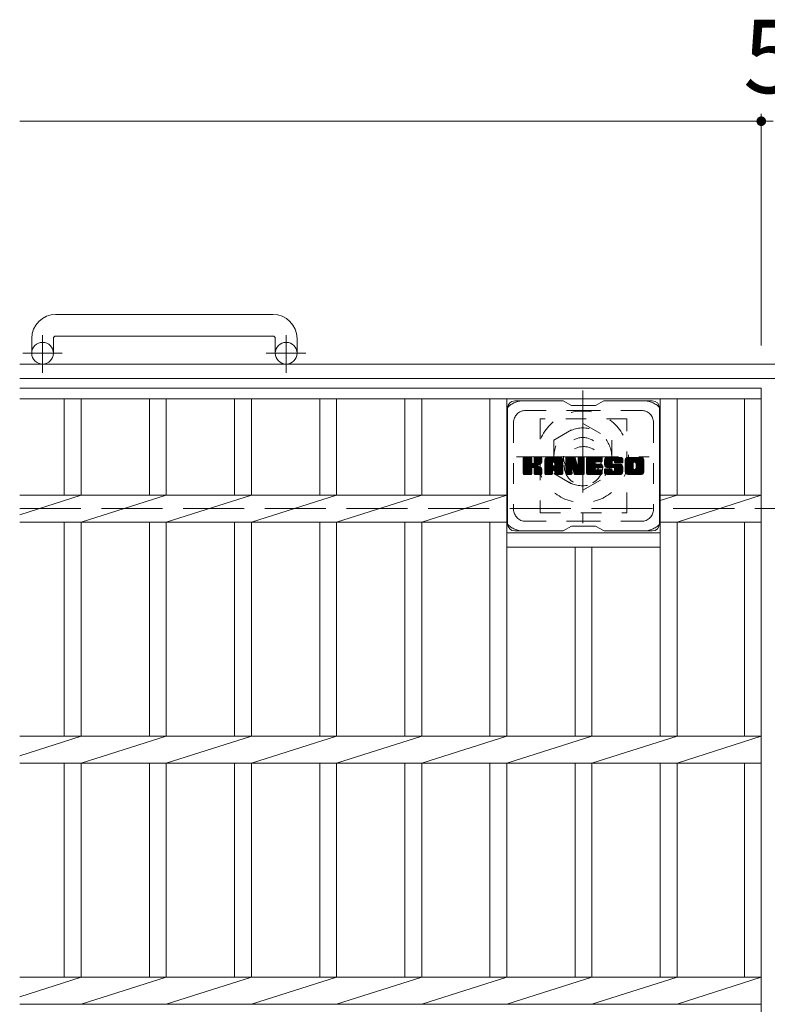
# Model space of a CAD drawing. Units: millimetres. Extents: x -1782 to 1936, y -1353 to 1384.
# Drawn here: x -1505 to -1195, y 880 to 1289 of the extents above; entities that cross this region are included whole.
import ezdxf

# ---------------------------------------------------------------- set-up
doc = ezdxf.new("R2010")
doc.units = ezdxf.units.MM
doc.header["$LTSCALE"] = 10
for name, pattern in [('JWW_CENTER1', [6.773333, 4.233333, -0.846667, 0.846667, -0.846667]), ('JWW_DASHED1', [1.693333, 0.846667, -0.846667]), ('JWW_DASHED3', [3.386667, 2.54, -0.846667])]:
    doc.linetypes.add(name, pattern=pattern)
for name, color, linetype in [('C-1', 7, 'Continuous'), ('C-2', 7, 'Continuous'), ('C-3', 7, 'Continuous'), ('C-4', 7, 'Continuous'), ('C-7', 7, 'Continuous'), ('C-8', 7, 'Continuous')]:
    doc.layers.add(name, color=color, linetype=linetype)
doc.styles.add('ＭＳ ゴシック', font='txt', dxfattribs={"height": 1})

msp = doc.modelspace()

# ---------------------------------------------------------------- linework, layer by layer
at = {"layer": 'C-1', "color": 2, "linetype": 'Continuous', "lineweight": 9}
for p, q in [((-1400.44, 1166.41), (-1490.44, 1166.41)), ((-1500.44, 1156.41), (-1500.44, 1150.31)), ((-1491.44, 1156.41), (-1491.44, 1150.31)), ((-1490.44, 1157.41), (-1400.44, 1157.41)), ((-1399.44, 1156.41), (-1399.44, 1150.31)), ((-1390.44, 1156.41), (-1390.44, 1150.31)), ((114.56, 1145.81), (-1505.44, 1145.81)), ((114.56, 1139.81), (-1505.44, 1139.81))]:
    msp.add_line(p, q, dxfattribs=at)
at = {"layer": 'C-1', "color": 2, "linetype": 'JWW_CENTER1', "lineweight": 9}
for p, q in [((-1495.94, 1142.2), (-1495.94, 1157.8)), ((-1394.94, 1142.2), (-1394.94, 1157.8)), ((-1487.78, 1150.31), (-1504.18, 1150.31)), ((-1386.78, 1150.31), (-1403.18, 1150.31))]:
    msp.add_line(p, q, dxfattribs=at)
at = {"layer": 'C-1', "color": 2, "linetype": 'JWW_DASHED3', "lineweight": 9}
msp.add_line((-1505.44, 1085.81), (114.56, 1085.81), dxfattribs=at)
at = {"layer": 'C-1', "color": 2, "linetype": 'Continuous', "lineweight": 9}
for centre in [(-1495.94, 1150.31), (-1394.94, 1150.31)]:
    msp.add_circle(centre, 4.5, dxfattribs=at)
for centre, radius, start, end in [((-1490.44, 1156.41), 10, 90, 180), ((-1400.44, 1156.41), 10, 0, 90), ((-1490.44, 1156.41), 1, 90, 180), ((-1400.44, 1156.41), 1, 0, 90)]:
    msp.add_arc(centre, radius, start, end, dxfattribs=at)
at = {"layer": 'C-2', "color": 3, "linetype": 'Continuous', "lineweight": 9}
for p, q in [((-1505.44, 1135.81), (-1197.94, 1135.81)), ((-1197.94, 1135.81), (-1197.94, 635.81)), ((-1505.44, 1131.31), (-1197.94, 1131.31)), ((-1486.94, 1131.31), (-1486.94, 1091.47)), ((-1479.94, 1131.31), (-1479.94, 1091.47)), ((-1451.64, 1131.31), (-1451.64, 1091.47)), ((-1444.64, 1131.31), (-1444.64, 1091.47)), ((-1416.34, 1131.31), (-1416.34, 1091.47)), ((-1409.34, 1131.31), (-1409.34, 1091.47)), ((-1381.04, 1131.31), (-1381.04, 1091.47)), ((-1374.04, 1131.31), (-1374.04, 1091.47)), ((-1345.74, 1131.31), (-1345.74, 1091.47)), ((-1338.74, 1131.31), (-1338.74, 1091.47)), ((-1310.44, 1131.31), (-1310.44, 1091.47)), ((-1303.44, 1131.31), (-1303.44, 991.47)), ((-1239.84, 1131.31), (-1239.84, 991.47)), ((-1232.84, 1131.31), (-1232.84, 1091.47)), ((-1204.94, 1131.31), (-1204.94, 1091.47)), ((-1505.44, 1083.29), (-1479.94, 1091.47)), ((-1505.44, 1091.47), (-1303.44, 1091.47)), ((-1479.94, 1080.15), (-1444.64, 1091.47)), ((-1444.64, 1080.15), (-1409.34, 1091.47)), ((-1409.34, 1080.15), (-1374.04, 1091.47)), ((-1374.04, 1080.15), (-1338.74, 1091.47)), ((-1338.74, 1080.15), (-1303.44, 1091.47)), ((-1232.84, 1091.47), (-1239.84, 1089.22)), ((-1197.94, 1091.47), (-1239.84, 1091.47)), ((-1232.84, 1080.15), (-1197.94, 1091.47)), ((-1505.44, 1080.15), (-1303.44, 1080.15)), ((-1486.94, 1080.15), (-1486.94, 991.47)), ((-1479.94, 1080.15), (-1479.94, 991.47)), ((-1451.64, 1080.15), (-1451.64, 991.47)), ((-1444.64, 1080.15), (-1444.64, 991.47)), ((-1416.34, 1080.15), (-1416.34, 991.47)), ((-1409.34, 1080.15), (-1409.34, 991.47)), ((-1381.04, 1080.15), (-1381.04, 991.47)), ((-1374.04, 1080.15), (-1374.04, 991.47)), ((-1345.74, 1080.15), (-1345.74, 991.47)), ((-1338.74, 1080.15), (-1338.74, 991.47)), ((-1310.44, 1080.15), (-1310.44, 991.47)), ((-1197.94, 1080.15), (-1239.84, 1080.15)), ((-1232.84, 1080.15), (-1232.84, 991.47)), ((-1204.94, 1080.15), (-1204.94, 991.47)), ((-1303.44, 1075.81), (-1239.84, 1075.81)), ((-1303.44, 1069.81), (-1239.84, 1069.81)), ((-1275.14, 1069.81), (-1275.14, 991.47)), ((-1268.14, 1069.81), (-1268.14, 991.47)), ((-1505.44, 983.29), (-1479.94, 991.47)), ((-1505.44, 991.47), (-1197.94, 991.47)), ((-1479.94, 980.15), (-1444.64, 991.47)), ((-1444.64, 980.15), (-1409.34, 991.47)), ((-1409.34, 980.15), (-1374.04, 991.47)), ((-1374.04, 980.15), (-1338.74, 991.47)), ((-1338.74, 980.15), (-1303.44, 991.47)), ((-1303.44, 980.15), (-1268.14, 991.47)), ((-1268.14, 980.15), (-1232.84, 991.47)), ((-1232.84, 980.15), (-1197.94, 991.47)), ((-1505.44, 980.15), (-1197.94, 980.15)), ((-1486.94, 980.15), (-1486.94, 891.47)), ((-1479.94, 980.15), (-1479.94, 891.47)), ((-1451.64, 980.15), (-1451.64, 891.47)), ((-1444.64, 980.15), (-1444.64, 891.47)), ((-1416.34, 980.15), (-1416.34, 891.47)), ((-1409.34, 980.15), (-1409.34, 891.47)), ((-1381.04, 980.15), (-1381.04, 891.47)), ((-1374.04, 980.15), (-1374.04, 891.47)), ((-1345.74, 980.15), (-1345.74, 891.47)), ((-1338.74, 980.15), (-1338.74, 891.47)), ((-1310.44, 980.15), (-1310.44, 891.47)), ((-1303.44, 980.15), (-1303.44, 891.47)), ((-1275.14, 980.15), (-1275.14, 891.47)), ((-1268.14, 980.15), (-1268.14, 891.47)), ((-1239.84, 980.15), (-1239.84, 891.47)), ((-1232.84, 980.15), (-1232.84, 891.47)), ((-1204.94, 980.15), (-1204.94, 891.47)), ((-1505.44, 883.29), (-1479.94, 891.47)), ((-1505.44, 891.47), (-1197.94, 891.47)), ((-1479.94, 880.15), (-1444.64, 891.47)), ((-1444.64, 880.15), (-1409.34, 891.47)), ((-1409.34, 880.15), (-1374.04, 891.47)), ((-1374.04, 880.15), (-1338.74, 891.47)), ((-1338.74, 880.15), (-1303.44, 891.47)), ((-1303.44, 880.15), (-1268.14, 891.47)), ((-1268.14, 880.15), (-1232.84, 891.47)), ((-1232.84, 880.15), (-1197.94, 891.47)), ((-1505.44, 880.15), (-1197.94, 880.15))]:
    msp.add_line(p, q, dxfattribs=at)
at = {"layer": 'C-3', "color": 4, "linetype": 'JWW_DASHED1', "lineweight": 9}
for p, q in [((-1253.64, 1123.06), (-1289.64, 1123.06)), ((-1289.64, 1123.06), (-1289.64, 1084.06)), ((-1253.64, 1084.06), (-1253.64, 1123.06)), ((-1289.64, 1084.06), (-1253.64, 1084.06))]:
    msp.add_line(p, q, dxfattribs=at)
msp.add_circle((-1271.64, 1103.56), 8, dxfattribs=at)
at = {"layer": 'C-4', "color": 7, "linetype": 'Continuous', "lineweight": 9}
for p, q in [((-1505.44, 1246.57), (-1197.94, 1246.57)), ((-1197.94, 1249.57), (-1197.94, 1153.5)), ((-1197.94, 1246.57), (-1192.94, 1246.57))]:
    msp.add_line(p, q, dxfattribs=at)
at = {"layer": 'C-4', "color": 7, "linetype": 'Continuous', "lineweight": 9, "const_width": 2}
msp.add_lwpolyline([(-1196.94, 1246.57, 0.414214), (-1197.94, 1247.57, 0.414214), (-1198.94, 1246.57, 0.414214), (-1197.94, 1245.57, 0.414214)], format="xyb", close=True, dxfattribs=at)
at = {"layer": 'C-7', "color": 6, "linetype": 'Continuous', "lineweight": 9}
for p, q in [((-1280.14, 1130.56), (-1300.14, 1130.56)), ((-1276.64, 1128.56), (-1280.1, 1130.56)), ((-1276.64, 1128.56), (-1266.64, 1128.56)), ((-1266.64, 1128.56), (-1263.18, 1130.56)), ((-1243.14, 1130.56), (-1263.18, 1130.56)), ((-1303.14, 1127.56), (-1303.14, 1079.56)), ((-1240.14, 1127.56), (-1240.14, 1079.56)), ((-1296.64, 1103.83), (-1293.39, 1107.08)), ((-1296.64, 1104.02), (-1293.58, 1107.08)), ((-1296.64, 1104.21), (-1293.77, 1107.08)), ((-1296.64, 1104.41), (-1293.96, 1107.08)), ((-1296.64, 1104.6), (-1294.15, 1107.08)), ((-1296.64, 1104.79), (-1294.35, 1107.08)), ((-1296.64, 1104.98), (-1294.54, 1107.08)), ((-1296.64, 1105.17), (-1294.73, 1107.08)), ((-1296.64, 1105.36), (-1294.92, 1107.08)), ((-1296.64, 1105.56), (-1295.11, 1107.08)), ((-1296.64, 1105.75), (-1295.31, 1107.08)), ((-1296.64, 1105.94), (-1295.5, 1107.08)), ((-1296.64, 1106.13), (-1295.69, 1107.08)), ((-1296.64, 1106.32), (-1295.88, 1107.08)), ((-1296.64, 1106.52), (-1296.07, 1107.08)), ((-1296.64, 1106.71), (-1296.26, 1107.08)), ((-1296.64, 1103.64), (-1293.24, 1107.04)), ((-1296.64, 1103.45), (-1293.15, 1106.94)), ((-1296.64, 1103.26), (-1293.11, 1106.79)), ((-1296.64, 1100.34), (-1296.64, 1106.78)), ((-1296.64, 1103.06), (-1293.11, 1106.6)), ((-1296.64, 1102.87), (-1293.11, 1106.41)), ((-1296.64, 1102.68), (-1293.11, 1106.21)), ((-1296.64, 1102.49), (-1293.11, 1106.02)), ((-1296.64, 1102.3), (-1293.11, 1105.83)), ((-1296.64, 1102.11), (-1293.11, 1105.64)), ((-1296.64, 1101.91), (-1293.11, 1105.45)), ((-1296.64, 1101.72), (-1293.11, 1105.26)), ((-1296.64, 1101.53), (-1293.11, 1105.06)), ((-1296.64, 1101.34), (-1293.09, 1104.89)), ((-1296.64, 1101.15), (-1293.03, 1104.75)), ((-1296.64, 1100.96), (-1292.95, 1104.65)), ((-1296.64, 1100.76), (-1292.83, 1104.57)), ((-1296.64, 1100.38), (-1292.47, 1104.55)), ((-1296.64, 1100.57), (-1292.69, 1104.53)), ((-1296.61, 1100.21), (-1289.74, 1107.08)), ((-1296.59, 1106.95), (-1296.51, 1107.03)), ((-1296.53, 1100.11), (-1289.55, 1107.08)), ((-1296.4, 1100.04), (-1289.36, 1107.08)), ((-1293.41, 1107.08), (-1296.34, 1107.08)), ((-1296.22, 1100.04), (-1289.18, 1107.07)), ((-1296.03, 1100.04), (-1289.05, 1107.01)), ((-1295.83, 1100.04), (-1288.97, 1106.9)), ((-1293.11, 1106.78), (-1293.11, 1105.01)), ((-1292.82, 1102.86), (-1288.95, 1106.73)), ((-1292.59, 1102.9), (-1288.95, 1106.54)), ((-1292.44, 1102.86), (-1288.95, 1106.35)), ((-1292.32, 1102.79), (-1288.95, 1106.16)), ((-1292.23, 1102.68), (-1291.19, 1103.72)), ((-1292.17, 1102.55), (-1291.13, 1103.59)), ((-1292.16, 1104.86), (-1289.94, 1107.08)), ((-1292.15, 1102.38), (-1290.99, 1103.54)), ((-1292.15, 1102.19), (-1290.81, 1103.52)), ((-1292.15, 1101.99), (-1290.65, 1103.5)), ((-1292.15, 1101.8), (-1290.49, 1103.46)), ((-1292.15, 1101.61), (-1290.34, 1103.42)), ((-1292.15, 1101.42), (-1290.19, 1103.38)), ((-1292.15, 1101.23), (-1290.05, 1103.32)), ((-1292.15, 1101.04), (-1289.92, 1103.27)), ((-1292.15, 1100.84), (-1289.79, 1103.2)), ((-1292.15, 1100.65), (-1289.66, 1103.14)), ((-1292.15, 1100.46), (-1289.54, 1103.07)), ((-1292.14, 1105.07), (-1290.13, 1107.08)), ((-1292.14, 1105.26), (-1290.32, 1107.08)), ((-1292.14, 1105.46), (-1290.51, 1107.08)), ((-1292.14, 1105.65), (-1290.7, 1107.08)), ((-1292.14, 1105.84), (-1290.9, 1107.08)), ((-1292.14, 1106.03), (-1291.09, 1107.08)), ((-1292.14, 1106.22), (-1291.28, 1107.08)), ((-1292.14, 1106.41), (-1291.47, 1107.08)), ((-1292.14, 1106.61), (-1291.66, 1107.08)), ((-1292.14, 1106.8), (-1291.85, 1107.08)), ((-1292.14, 1106.78), (-1292.14, 1105.01)), ((-1289.25, 1107.08), (-1291.84, 1107.08)), ((-1291.03, 1103.88), (-1288.95, 1105.96)), ((-1290.8, 1103.91), (-1288.95, 1105.77)), ((-1290.56, 1103.97), (-1288.95, 1105.58)), ((-1290.29, 1104.04), (-1288.95, 1105.39)), ((-1290, 1104.15), (-1288.95, 1105.19)), ((-1289.65, 1104.3), (-1289, 1104.95)), ((-1288.95, 1106.78), (-1288.95, 1105.28)), ((-1287.67, 1101.68), (-1282.27, 1107.08)), ((-1287.67, 1101.87), (-1282.46, 1107.08)), ((-1287.67, 1102.07), (-1282.65, 1107.08)), ((-1287.67, 1102.26), (-1282.84, 1107.08)), ((-1287.67, 1102.45), (-1283.03, 1107.08)), ((-1287.67, 1102.64), (-1283.23, 1107.08)), ((-1287.67, 1102.83), (-1283.42, 1107.08)), ((-1287.67, 1103.02), (-1283.61, 1107.08)), ((-1287.67, 1103.22), (-1283.8, 1107.08)), ((-1287.67, 1103.41), (-1283.99, 1107.08)), ((-1287.67, 1103.6), (-1284.18, 1107.08)), ((-1287.67, 1103.79), (-1284.38, 1107.08)), ((-1287.67, 1103.98), (-1284.57, 1107.08)), ((-1287.67, 1104.17), (-1284.76, 1107.08)), ((-1287.67, 1104.37), (-1284.95, 1107.08)), ((-1287.67, 1104.56), (-1285.14, 1107.08)), ((-1287.67, 1104.75), (-1285.34, 1107.08)), ((-1287.67, 1104.94), (-1285.53, 1107.08)), ((-1287.67, 1105.13), (-1285.72, 1107.08)), ((-1287.67, 1105.32), (-1285.91, 1107.08)), ((-1287.67, 1105.52), (-1286.1, 1107.08)), ((-1287.67, 1105.71), (-1286.29, 1107.08)), ((-1287.67, 1105.9), (-1286.49, 1107.08)), ((-1287.67, 1106.09), (-1286.68, 1107.08)), ((-1287.67, 1100.34), (-1287.67, 1106.08)), ((-1287.67, 1101.49), (-1284.47, 1104.69)), ((-1287.67, 1101.3), (-1284.47, 1104.5)), ((-1287.67, 1101.11), (-1284.47, 1104.3)), ((-1287.67, 1100.91), (-1284.47, 1104.11)), ((-1287.67, 1100.72), (-1284.47, 1103.92)), ((-1287.67, 1100.53), (-1284.47, 1103.73)), ((-1287.67, 1100.34), (-1284.44, 1103.56)), ((-1287.64, 1106.31), (-1286.9, 1107.06)), ((-1287.63, 1100.19), (-1284.28, 1103.53)), ((-1287.54, 1100.09), (-1284.09, 1103.53)), ((-1287.48, 1106.66), (-1287.25, 1106.89)), ((-1287.4, 1100.04), (-1283.9, 1103.53)), ((-1287.21, 1100.04), (-1283.71, 1103.53)), ((-1287.01, 1100.04), (-1280.44, 1106.61)), ((-1286.82, 1100.04), (-1280.38, 1106.48)), ((-1281.3, 1107.08), (-1286.66, 1107.08)), ((-1286.63, 1100.04), (-1280.33, 1106.34)), ((-1286.44, 1100.04), (-1280.3, 1106.18)), ((-1286.25, 1100.04), (-1280.29, 1105.99)), ((-1286.06, 1100.04), (-1280.29, 1105.8)), ((-1285.86, 1100.04), (-1280.29, 1105.61)), ((-1284.47, 1103.63), (-1284.47, 1104.68)), ((-1283.59, 1103.53), (-1284.37, 1103.53)), ((-1284.09, 1101.62), (-1280.29, 1105.41)), ((-1283.99, 1105.17), (-1282.08, 1107.08)), ((-1283.89, 1101.62), (-1280.29, 1105.22)), ((-1283.83, 1105.14), (-1281.88, 1107.08)), ((-1283.75, 1101.58), (-1280.29, 1105.03)), ((-1283.7, 1105.08), (-1281.69, 1107.08)), ((-1283.64, 1101.49), (-1280.29, 1104.84)), ((-1283.6, 1104.98), (-1281.5, 1107.08)), ((-1283.56, 1101.39), (-1280.29, 1104.65)), ((-1283.53, 1104.86), (-1281.31, 1107.08)), ((-1283.5, 1101.25), (-1280.29, 1104.46)), ((-1283.49, 1104.71), (-1281.13, 1107.07)), ((-1283.49, 1104.52), (-1280.98, 1107.03)), ((-1283.49, 1104.33), (-1280.84, 1106.97)), ((-1283.49, 1104.13), (-1280.72, 1106.9)), ((-1283.49, 1103.94), (-1280.62, 1106.82)), ((-1283.49, 1103.75), (-1280.52, 1106.72)), ((-1283.49, 1103.63), (-1283.49, 1104.68)), ((-1283.49, 1101.07), (-1280.29, 1104.26)), ((-1283.49, 1100.87), (-1280.29, 1104.07)), ((-1283.49, 1100.68), (-1280.29, 1103.88)), ((-1283.49, 1100.49), (-1280.29, 1103.69)), ((-1283.49, 1100.3), (-1280.29, 1103.5)), ((-1283.44, 1100.16), (-1280.29, 1103.31)), ((-1283.33, 1100.07), (-1280.29, 1103.11)), ((-1280.29, 1100.34), (-1280.29, 1106.08)), ((-1279, 1103.45), (-1275.37, 1107.08)), ((-1279, 1103.64), (-1275.56, 1107.08)), ((-1279, 1103.83), (-1275.75, 1107.08)), ((-1279, 1104.02), (-1275.94, 1107.08)), ((-1279, 1104.22), (-1276.13, 1107.08)), ((-1279, 1104.41), (-1276.32, 1107.08)), ((-1279, 1104.6), (-1276.52, 1107.08)), ((-1279, 1104.79), (-1276.71, 1107.08)), ((-1279, 1104.98), (-1276.9, 1107.08)), ((-1279, 1105.18), (-1277.09, 1107.08)), ((-1279, 1105.37), (-1277.28, 1107.08)), ((-1279, 1105.56), (-1277.47, 1107.08)), ((-1279, 1105.75), (-1277.67, 1107.08)), ((-1279, 1105.94), (-1277.86, 1107.08)), ((-1279, 1106.13), (-1278.05, 1107.08)), ((-1279, 1106.33), (-1278.24, 1107.08)), ((-1279, 1106.52), (-1278.43, 1107.08)), ((-1279, 1106.71), (-1278.62, 1107.08)), ((-1279, 1103.26), (-1275.24, 1107.02)), ((-1279, 1103.07), (-1275.15, 1106.91)), ((-1279, 1106.78), (-1279, 1100.34)), ((-1279, 1102.87), (-1275.1, 1106.77)), ((-1279, 1102.68), (-1275.06, 1106.63)), ((-1279, 1102.49), (-1275.01, 1106.48)), ((-1279, 1102.3), (-1274.96, 1106.33)), ((-1279, 1102.11), (-1274.92, 1106.19)), ((-1279, 1101.92), (-1274.87, 1106.04)), ((-1279, 1101.72), (-1274.82, 1105.9)), ((-1279, 1101.53), (-1274.78, 1105.75)), ((-1279, 1101.34), (-1274.73, 1105.61)), ((-1279, 1101.15), (-1274.68, 1105.46)), ((-1279, 1100.96), (-1274.64, 1105.32)), ((-1279, 1100.77), (-1274.59, 1105.17)), ((-1279, 1100.57), (-1274.54, 1105.03)), ((-1279, 1100.38), (-1274.5, 1104.88)), ((-1278.97, 1100.22), (-1274.45, 1104.74)), ((-1278.94, 1106.96), (-1278.87, 1107.03)), ((-1278.89, 1100.11), (-1274.41, 1104.59)), ((-1278.76, 1100.04), (-1274.36, 1104.45)), ((-1278.7, 1107.08), (-1275.42, 1107.08)), ((-1276.35, 1102.26), (-1274.31, 1104.3)), ((-1276.17, 1102.25), (-1274.27, 1104.16)), ((-1276.09, 1102.14), (-1274.22, 1104.01)), ((-1276.05, 1101.99), (-1274.13, 1103.91)), ((-1276, 1101.84), (-1271.34, 1106.5)), ((-1275.96, 1101.7), (-1271.34, 1106.31)), ((-1275.92, 1101.55), (-1271.34, 1106.12)), ((-1275.87, 1101.4), (-1271.34, 1105.93)), ((-1275.83, 1101.25), (-1271.34, 1105.74)), ((-1275.78, 1101.1), (-1271.34, 1105.55)), ((-1275.74, 1100.96), (-1271.34, 1105.35)), ((-1275.7, 1100.81), (-1271.34, 1105.16)), ((-1275.65, 1100.66), (-1271.34, 1104.97)), ((-1275.61, 1100.51), (-1271.34, 1104.78)), ((-1275.57, 1100.36), (-1271.34, 1104.59)), ((-1275.52, 1100.22), (-1271.34, 1104.4)), ((-1275.44, 1100.11), (-1271.34, 1104.2)), ((-1275.31, 1100.04), (-1271.34, 1104.01)), ((-1275.14, 1106.87), (-1274.22, 1104)), ((-1275.13, 1100.04), (-1271.34, 1103.82)), ((-1274.94, 1100.04), (-1271.34, 1103.63)), ((-1274.74, 1100.04), (-1271.34, 1103.44)), ((-1274.55, 1100.04), (-1271.34, 1103.25)), ((-1274.36, 1100.04), (-1271.34, 1103.05)), ((-1273.91, 1104.9), (-1271.72, 1107.08)), ((-1273.91, 1105.09), (-1271.91, 1107.08)), ((-1273.91, 1105.28), (-1272.11, 1107.08)), ((-1273.91, 1105.47), (-1272.3, 1107.08)), ((-1273.91, 1105.67), (-1272.49, 1107.08)), ((-1273.91, 1105.86), (-1272.68, 1107.08)), ((-1273.91, 1106.05), (-1272.87, 1107.08)), ((-1273.91, 1106.24), (-1273.06, 1107.08)), ((-1273.91, 1106.43), (-1273.26, 1107.08)), ((-1273.91, 1106.62), (-1273.45, 1107.08)), ((-1273.91, 1104.71), (-1271.55, 1107.07)), ((-1273.91, 1104.52), (-1271.43, 1106.99)), ((-1273.91, 1104.32), (-1271.36, 1106.87)), ((-1273.91, 1106.78), (-1273.91, 1104.05)), ((-1273.91, 1104.13), (-1271.34, 1106.7)), ((-1273.9, 1106.82), (-1273.64, 1107.08)), ((-1273.6, 1107.08), (-1271.64, 1107.08)), ((-1271.34, 1106.78), (-1271.34, 1100.34)), ((-1270.36, 1101.54), (-1264.82, 1107.08)), ((-1270.36, 1101.73), (-1265.01, 1107.08)), ((-1270.36, 1101.92), (-1265.2, 1107.08)), ((-1270.36, 1102.11), (-1265.39, 1107.08)), ((-1270.36, 1102.31), (-1265.59, 1107.08)), ((-1270.36, 1102.5), (-1265.78, 1107.08)), ((-1270.36, 1102.69), (-1265.97, 1107.08)), ((-1270.36, 1102.88), (-1266.16, 1107.08)), ((-1270.36, 1103.07), (-1266.35, 1107.08)), ((-1270.36, 1103.26), (-1266.55, 1107.08)), ((-1270.36, 1103.46), (-1266.74, 1107.08)), ((-1270.36, 1103.65), (-1266.93, 1107.08)), ((-1270.36, 1103.84), (-1267.12, 1107.08)), ((-1270.36, 1104.03), (-1267.31, 1107.08)), ((-1270.36, 1104.22), (-1267.5, 1107.08)), ((-1270.36, 1104.41), (-1267.7, 1107.08)), ((-1270.36, 1104.61), (-1267.89, 1107.08)), ((-1270.36, 1104.8), (-1268.08, 1107.08)), ((-1270.36, 1104.99), (-1268.27, 1107.08)), ((-1270.36, 1105.18), (-1268.46, 1107.08)), ((-1270.36, 1105.37), (-1268.65, 1107.08)), ((-1270.36, 1105.56), (-1268.85, 1107.08)), ((-1270.36, 1105.76), (-1269.04, 1107.08)), ((-1270.36, 1105.95), (-1269.23, 1107.08)), ((-1270.36, 1106.14), (-1269.42, 1107.08)), ((-1270.36, 1106.33), (-1269.61, 1107.08)), ((-1270.36, 1106.52), (-1269.8, 1107.08)), ((-1270.36, 1106.72), (-1270, 1107.08)), ((-1270.36, 1100.34), (-1270.36, 1106.78)), ((-1270.36, 1101.35), (-1266.79, 1104.92)), ((-1270.36, 1101.15), (-1266.82, 1104.7)), ((-1270.36, 1100.96), (-1266.77, 1104.55)), ((-1270.36, 1100.77), (-1266.69, 1104.45)), ((-1270.36, 1100.58), (-1266.58, 1104.37)), ((-1270.36, 1100.39), (-1266.42, 1104.33)), ((-1270.34, 1100.22), (-1266.23, 1104.33)), ((-1270.26, 1100.11), (-1266.04, 1104.33)), ((-1270.13, 1100.04), (-1265.84, 1104.33)), ((-1270.06, 1107.08), (-1264.26, 1107.08)), ((-1269.95, 1100.04), (-1265.65, 1104.33)), ((-1269.76, 1100.04), (-1265.46, 1104.33)), ((-1269.57, 1100.04), (-1265.27, 1104.33)), ((-1269.38, 1100.04), (-1265.08, 1104.33)), ((-1266.57, 1105.15), (-1264.63, 1107.08)), ((-1266.43, 1102.79), (-1264.89, 1104.33)), ((-1264.26, 1105.18), (-1266.4, 1105.18)), ((-1264.26, 1104.33), (-1266.4, 1104.33)), ((-1266.34, 1105.18), (-1264.44, 1107.08)), ((-1266.24, 1102.79), (-1264.69, 1104.33)), ((-1266.15, 1105.18), (-1264.24, 1107.08)), ((-1266.05, 1102.79), (-1264.5, 1104.33)), ((-1265.96, 1105.18), (-1264.1, 1107.04)), ((-1265.86, 1102.79), (-1264.31, 1104.33)), ((-1265.77, 1105.18), (-1264, 1106.94)), ((-1265.67, 1102.79), (-1264.14, 1104.31)), ((-1265.57, 1105.18), (-1263.96, 1106.8)), ((-1265.47, 1102.79), (-1264.03, 1104.23)), ((-1265.38, 1105.18), (-1263.96, 1106.6)), ((-1265.28, 1102.79), (-1263.97, 1104.1)), ((-1265.19, 1105.18), (-1263.96, 1106.41)), ((-1265.09, 1102.79), (-1263.96, 1103.92)), ((-1265, 1105.18), (-1263.96, 1106.22)), ((-1264.9, 1102.79), (-1263.96, 1103.73)), ((-1264.81, 1105.18), (-1263.96, 1106.03)), ((-1264.71, 1102.79), (-1263.96, 1103.54)), ((-1264.62, 1105.18), (-1263.96, 1105.84)), ((-1264.52, 1102.79), (-1263.96, 1103.35)), ((-1264.42, 1105.18), (-1263.96, 1105.65)), ((-1264.32, 1102.79), (-1263.96, 1103.15)), ((-1264.23, 1105.18), (-1263.96, 1105.45)), ((-1263.96, 1105.48), (-1263.96, 1106.78)), ((-1263.96, 1103.09), (-1263.96, 1104.03)), ((-1262.99, 1104.89), (-1260.79, 1107.08)), ((-1262.99, 1105.08), (-1260.99, 1107.08)), ((-1262.98, 1104.71), (-1260.6, 1107.08)), ((-1262.98, 1105.28), (-1261.18, 1107.08)), ((-1262.96, 1104.53), (-1260.41, 1107.08)), ((-1262.96, 1105.49), (-1261.37, 1107.08)), ((-1262.94, 1104.36), (-1260.22, 1107.08)), ((-1262.93, 1105.71), (-1261.56, 1107.08)), ((-1262.92, 1104.19), (-1260.03, 1107.08)), ((-1262.89, 1105.95), (-1261.75, 1107.08)), ((-1262.88, 1104.03), (-1259.83, 1107.08)), ((-1262.85, 1103.88), (-1259.64, 1107.08)), ((-1262.83, 1106.2), (-1261.94, 1107.08)), ((-1262.81, 1103.73), (-1259.45, 1107.08)), ((-1262.76, 1103.58), (-1259.26, 1107.08)), ((-1262.74, 1106.48), (-1262.14, 1107.08)), ((-1262.71, 1103.44), (-1259.07, 1107.08)), ((-1262.66, 1103.3), (-1258.88, 1107.08)), ((-1262.62, 1106.79), (-1262.37, 1107.04)), ((-1262.6, 1103.17), (-1258.68, 1107.08)), ((-1262.52, 1103.06), (-1258.49, 1107.08)), ((-1262.41, 1102.98), (-1258.3, 1107.08)), ((-1262.27, 1102.93), (-1259.79, 1105.4)), ((-1256.3, 1107.08), (-1262.16, 1107.08)), ((-1262.08, 1102.92), (-1259.8, 1105.2)), ((-1261.89, 1102.92), (-1259.8, 1105.01)), ((-1261.7, 1102.92), (-1259.8, 1104.82)), ((-1261.51, 1102.92), (-1259.8, 1104.62)), ((-1261.32, 1102.92), (-1259.79, 1104.44)), ((-1261.13, 1102.92), (-1259.73, 1104.31)), ((-1260.93, 1102.92), (-1259.62, 1104.23)), ((-1260.74, 1102.92), (-1259.46, 1104.2)), ((-1260.55, 1102.92), (-1259.27, 1104.2)), ((-1260.36, 1102.92), (-1259.07, 1104.2)), ((-1260.17, 1102.92), (-1258.88, 1104.2)), ((-1260.17, 1100.04), (-1256.02, 1104.19)), ((-1259.98, 1102.92), (-1258.69, 1104.2)), ((-1259.98, 1100.04), (-1255.88, 1104.14)), ((-1259.8, 1104.5), (-1259.8, 1105.3)), ((-1259.79, 1100.04), (-1255.77, 1104.06)), ((-1259.78, 1102.92), (-1258.5, 1104.2)), ((-1259.6, 1100.04), (-1255.68, 1103.95)), ((-1259.59, 1102.92), (-1258.31, 1104.2)), ((-1259.5, 1104.2), (-1256.12, 1104.2)), ((-1259.41, 1105.78), (-1258.11, 1107.08)), ((-1259.41, 1100.04), (-1255.62, 1103.82)), ((-1259.4, 1102.92), (-1258.12, 1104.2)), ((-1259.21, 1105.79), (-1257.92, 1107.08)), ((-1259.21, 1102.92), (-1257.92, 1104.2)), ((-1259.21, 1100.04), (-1255.57, 1103.68)), ((-1259.07, 1105.74), (-1257.73, 1107.08)), ((-1259.03, 1102.9), (-1257.73, 1104.2)), ((-1259.02, 1100.04), (-1255.52, 1103.54)), ((-1258.96, 1105.66), (-1257.53, 1107.08)), ((-1258.92, 1101.48), (-1256.2, 1104.2)), ((-1258.91, 1102.83), (-1257.54, 1104.2)), ((-1258.88, 1105.55), (-1257.34, 1107.08)), ((-1258.84, 1102.71), (-1257.35, 1104.2)), ((-1258.83, 1100.04), (-1255.47, 1103.39)), ((-1258.82, 1105.41), (-1257.15, 1107.08)), ((-1258.82, 1101.77), (-1256.39, 1104.2)), ((-1258.82, 1101.96), (-1256.58, 1104.2)), ((-1258.82, 1102.15), (-1256.77, 1104.2)), ((-1258.82, 1102.34), (-1256.97, 1104.2)), ((-1258.82, 1102.53), (-1257.16, 1104.2)), ((-1258.81, 1105.24), (-1256.96, 1107.08)), ((-1258.81, 1105.12), (-1258.81, 1105.3)), ((-1258.8, 1105.05), (-1256.77, 1107.08)), ((-1258.73, 1104.92), (-1256.58, 1107.08)), ((-1258.64, 1100.04), (-1255.43, 1103.24)), ((-1258.62, 1104.84), (-1256.38, 1107.08)), ((-1258.5, 1104.82), (-1255.29, 1104.82)), ((-1258.46, 1104.82), (-1256.2, 1107.08)), ((-1258.45, 1100.04), (-1255.4, 1103.08)), ((-1258.27, 1104.82), (-1256.04, 1107.05)), ((-1258.07, 1104.82), (-1255.89, 1107)), ((-1257.88, 1104.82), (-1255.77, 1106.93)), ((-1257.69, 1104.82), (-1255.66, 1106.85)), ((-1257.5, 1104.82), (-1255.56, 1106.76)), ((-1257.31, 1104.82), (-1255.47, 1106.65)), ((-1257.12, 1104.82), (-1255.4, 1106.53)), ((-1256.92, 1104.82), (-1255.35, 1106.4)), ((-1256.73, 1104.82), (-1255.31, 1106.24)), ((-1256.54, 1104.82), (-1255.29, 1106.06)), ((-1256.35, 1104.82), (-1255.29, 1105.87)), ((-1256.16, 1104.82), (-1255.29, 1105.68)), ((-1255.96, 1104.82), (-1255.29, 1105.49)), ((-1255.77, 1104.82), (-1255.29, 1105.3)), ((-1255.58, 1104.82), (-1255.29, 1105.11)), ((-1255.39, 1104.82), (-1255.29, 1104.91)), ((-1255.29, 1106.08), (-1255.29, 1104.82)), ((-1254.32, 1101.67), (-1248.91, 1107.08)), ((-1254.32, 1101.86), (-1249.1, 1107.08)), ((-1254.32, 1102.06), (-1249.29, 1107.08)), ((-1254.32, 1102.25), (-1249.48, 1107.08)), ((-1254.32, 1102.44), (-1249.67, 1107.08)), ((-1254.32, 1102.63), (-1249.86, 1107.08)), ((-1254.32, 1102.82), (-1250.06, 1107.08)), ((-1254.32, 1103.01), (-1250.25, 1107.08)), ((-1254.32, 1103.21), (-1250.44, 1107.08)), ((-1254.32, 1103.4), (-1250.63, 1107.08)), ((-1254.32, 1103.59), (-1250.82, 1107.08)), ((-1254.32, 1103.78), (-1251.02, 1107.08)), ((-1254.32, 1103.97), (-1251.21, 1107.08)), ((-1254.32, 1104.16), (-1251.4, 1107.08)), ((-1254.32, 1104.36), (-1251.59, 1107.08)), ((-1254.32, 1104.55), (-1251.78, 1107.08)), ((-1254.32, 1104.74), (-1251.97, 1107.08)), ((-1254.32, 1104.93), (-1252.17, 1107.08)), ((-1254.32, 1105.12), (-1252.36, 1107.08)), ((-1254.32, 1105.32), (-1252.55, 1107.08)), ((-1254.32, 1105.51), (-1252.74, 1107.08)), ((-1254.32, 1105.7), (-1252.93, 1107.08)), ((-1254.32, 1105.89), (-1253.12, 1107.08)), ((-1254.32, 1106.08), (-1253.32, 1107.08)), ((-1254.32, 1101.04), (-1254.32, 1106.08)), ((-1254.32, 1101.48), (-1251.07, 1104.73)), ((-1254.32, 1101.29), (-1251.1, 1104.51)), ((-1254.32, 1101.1), (-1251.1, 1104.32)), ((-1254.31, 1100.91), (-1251.1, 1104.13)), ((-1254.29, 1106.3), (-1253.53, 1107.06)), ((-1254.28, 1100.76), (-1251.1, 1103.94)), ((-1254.22, 1100.62), (-1251.1, 1103.74)), ((-1254.15, 1106.63), (-1253.87, 1106.92)), ((-1254.15, 1100.49), (-1251.1, 1103.55)), ((-1254.07, 1100.38), (-1251.1, 1103.36)), ((-1253.98, 1100.29), (-1251.1, 1103.17)), ((-1247.65, 1107.08), (-1253.31, 1107.08)), ((-1252.12, 1100.04), (-1246.64, 1105.51)), ((-1251.93, 1100.04), (-1246.64, 1105.32)), ((-1251.74, 1100.04), (-1246.64, 1105.13)), ((-1251.54, 1100.04), (-1246.64, 1104.94)), ((-1251.35, 1100.04), (-1246.64, 1104.75)), ((-1251.16, 1100.04), (-1246.64, 1104.56)), ((-1251.1, 1102.58), (-1251.1, 1104.54)), ((-1250.97, 1100.04), (-1246.64, 1104.36)), ((-1250.78, 1100.04), (-1246.64, 1104.17)), ((-1250.67, 1105.13), (-1248.71, 1107.08)), ((-1250.59, 1100.04), (-1246.64, 1103.98)), ((-1250.45, 1105.16), (-1248.52, 1107.08)), ((-1250.39, 1100.04), (-1246.64, 1103.79)), ((-1250.28, 1105.13), (-1248.33, 1107.08)), ((-1250.2, 1100.04), (-1246.64, 1103.6)), ((-1250.15, 1105.07), (-1248.14, 1107.08)), ((-1250.05, 1104.98), (-1247.95, 1107.08)), ((-1250.01, 1100.04), (-1246.64, 1103.41)), ((-1249.96, 1104.88), (-1247.76, 1107.08)), ((-1249.9, 1104.75), (-1247.57, 1107.08)), ((-1249.87, 1102.48), (-1246.64, 1105.71)), ((-1249.86, 1104.59), (-1247.4, 1107.05)), ((-1249.86, 1104.4), (-1247.26, 1107.01)), ((-1249.86, 1104.21), (-1247.13, 1106.94)), ((-1249.86, 1104.02), (-1247.02, 1106.86)), ((-1249.86, 1103.83), (-1246.92, 1106.77)), ((-1249.86, 1103.64), (-1246.83, 1106.67)), ((-1249.86, 1103.44), (-1246.76, 1106.55)), ((-1249.86, 1103.25), (-1246.7, 1106.41)), ((-1249.86, 1103.06), (-1246.66, 1106.26)), ((-1249.86, 1102.87), (-1246.64, 1106.09)), ((-1249.86, 1102.68), (-1246.64, 1105.9)), ((-1249.86, 1102.58), (-1249.86, 1104.54)), ((-1249.82, 1100.04), (-1246.64, 1103.21)), ((-1246.64, 1106.08), (-1246.64, 1101.04)), ((-1296.34, 1100.04), (-1293.41, 1100.04)), ((-1295.64, 1100.04), (-1293.07, 1102.61)), ((-1295.45, 1100.04), (-1293.11, 1102.38)), ((-1295.26, 1100.04), (-1293.11, 1102.19)), ((-1295.07, 1100.04), (-1293.11, 1102)), ((-1294.88, 1100.04), (-1293.11, 1101.81)), ((-1294.68, 1100.04), (-1293.11, 1101.61)), ((-1294.49, 1100.04), (-1293.11, 1101.42)), ((-1294.3, 1100.04), (-1293.11, 1101.23)), ((-1294.11, 1100.04), (-1293.11, 1101.04)), ((-1293.92, 1100.04), (-1293.11, 1100.85)), ((-1293.72, 1100.04), (-1293.11, 1100.65)), ((-1293.53, 1100.04), (-1293.11, 1100.46)), ((-1293.33, 1100.05), (-1293.12, 1100.26)), ((-1293.11, 1100.34), (-1293.11, 1102.42)), ((-1292.15, 1100.34), (-1292.15, 1102.42)), ((-1292.14, 1100.27), (-1289.43, 1102.99)), ((-1292.08, 1100.15), (-1289.32, 1102.91)), ((-1291.97, 1100.06), (-1289.22, 1102.82)), ((-1291.85, 1100.04), (-1289.24, 1100.04)), ((-1291.81, 1100.04), (-1289.13, 1102.71)), ((-1291.62, 1100.04), (-1289.06, 1102.59)), ((-1291.42, 1100.04), (-1289, 1102.46)), ((-1291.23, 1100.04), (-1288.96, 1102.31)), ((-1291.04, 1100.04), (-1288.94, 1102.13)), ((-1290.85, 1100.04), (-1288.94, 1101.94)), ((-1290.66, 1100.04), (-1288.94, 1101.75)), ((-1290.47, 1100.04), (-1288.94, 1101.56)), ((-1290.27, 1100.04), (-1288.94, 1101.37)), ((-1290.08, 1100.04), (-1288.94, 1101.18)), ((-1289.89, 1100.04), (-1288.94, 1100.98)), ((-1289.7, 1100.04), (-1288.94, 1100.79)), ((-1289.51, 1100.04), (-1288.94, 1100.6)), ((-1289.32, 1100.04), (-1288.94, 1100.41)), ((-1289.06, 1100.1), (-1289, 1100.16)), ((-1288.94, 1100.34), (-1288.94, 1102.12)), ((-1284.77, 1100.04), (-1287.37, 1100.04)), ((-1285.67, 1100.04), (-1284.46, 1101.25)), ((-1285.48, 1100.04), (-1284.47, 1101.04)), ((-1285.29, 1100.04), (-1284.47, 1100.85)), ((-1285.1, 1100.04), (-1284.47, 1100.66)), ((-1284.91, 1100.04), (-1284.47, 1100.47)), ((-1284.71, 1100.04), (-1284.48, 1100.27)), ((-1284.47, 1100.34), (-1284.47, 1101.14)), ((-1283.49, 1100.34), (-1283.49, 1101.14)), ((-1283.19, 1100.04), (-1280.6, 1100.04)), ((-1283.18, 1100.04), (-1280.29, 1102.92)), ((-1282.99, 1100.04), (-1280.29, 1102.73)), ((-1282.8, 1100.04), (-1280.29, 1102.54)), ((-1282.6, 1100.04), (-1280.29, 1102.35)), ((-1282.41, 1100.04), (-1280.29, 1102.15)), ((-1282.22, 1100.04), (-1280.29, 1101.96)), ((-1282.03, 1100.04), (-1280.29, 1101.77)), ((-1281.84, 1100.04), (-1280.29, 1101.58)), ((-1281.65, 1100.04), (-1280.29, 1101.39)), ((-1281.45, 1100.04), (-1280.29, 1101.2)), ((-1281.26, 1100.04), (-1280.29, 1101)), ((-1281.07, 1100.04), (-1280.29, 1100.81)), ((-1280.88, 1100.04), (-1280.29, 1100.62)), ((-1280.69, 1100.04), (-1280.29, 1100.43)), ((-1280.47, 1100.06), (-1280.32, 1100.21)), ((-1276.77, 1100.04), (-1278.7, 1100.04)), ((-1278.58, 1100.04), (-1276.46, 1102.16)), ((-1278.39, 1100.04), (-1276.47, 1101.95)), ((-1278.19, 1100.04), (-1276.47, 1101.76)), ((-1278, 1100.04), (-1276.47, 1101.57)), ((-1277.81, 1100.04), (-1276.47, 1101.38)), ((-1277.62, 1100.04), (-1276.47, 1101.18)), ((-1277.43, 1100.04), (-1276.47, 1100.99)), ((-1277.24, 1100.04), (-1276.47, 1100.8)), ((-1277.04, 1100.04), (-1276.47, 1100.61)), ((-1276.85, 1100.04), (-1276.47, 1100.42)), ((-1276.62, 1100.08), (-1276.51, 1100.18)), ((-1276.47, 1100.34), (-1276.47, 1102.08)), ((-1275.53, 1100.25), (-1276.09, 1102.14)), ((-1271.64, 1100.04), (-1275.24, 1100.04)), ((-1274.17, 1100.04), (-1271.34, 1102.86)), ((-1273.98, 1100.04), (-1271.34, 1102.67)), ((-1273.78, 1100.04), (-1271.34, 1102.48)), ((-1273.59, 1100.04), (-1271.34, 1102.29)), ((-1273.4, 1100.04), (-1271.34, 1102.09)), ((-1273.21, 1100.04), (-1271.34, 1101.9)), ((-1273.02, 1100.04), (-1271.34, 1101.71)), ((-1272.83, 1100.04), (-1271.34, 1101.52)), ((-1272.63, 1100.04), (-1271.34, 1101.33)), ((-1272.44, 1100.04), (-1271.34, 1101.14)), ((-1272.25, 1100.04), (-1271.34, 1100.94)), ((-1272.06, 1100.04), (-1271.34, 1100.75)), ((-1271.87, 1100.04), (-1271.34, 1100.56)), ((-1271.68, 1100.04), (-1271.34, 1100.37)), ((-1270.06, 1100.04), (-1264.28, 1100.04)), ((-1269.18, 1100.04), (-1266.83, 1102.39)), ((-1268.99, 1100.04), (-1266.8, 1102.23)), ((-1268.8, 1100.04), (-1266.73, 1102.11)), ((-1268.61, 1100.04), (-1266.62, 1102.02)), ((-1268.42, 1100.04), (-1266.48, 1101.97)), ((-1268.22, 1100.04), (-1266.3, 1101.96)), ((-1268.03, 1100.04), (-1266.11, 1101.96)), ((-1267.84, 1100.04), (-1265.91, 1101.96)), ((-1267.65, 1100.04), (-1265.72, 1101.96)), ((-1267.46, 1100.04), (-1265.53, 1101.96)), ((-1267.27, 1100.04), (-1265.34, 1101.96)), ((-1267.07, 1100.04), (-1265.15, 1101.96)), ((-1266.88, 1100.04), (-1264.96, 1101.96)), ((-1266.69, 1100.04), (-1264.76, 1101.96)), ((-1266.5, 1100.04), (-1264.57, 1101.96)), ((-1264.26, 1102.79), (-1266.41, 1102.79)), ((-1264.28, 1101.96), (-1266.41, 1101.96)), ((-1266.31, 1100.04), (-1264.38, 1101.96)), ((-1266.12, 1100.04), (-1264.2, 1101.95)), ((-1265.92, 1100.04), (-1264.08, 1101.88)), ((-1265.73, 1100.04), (-1264, 1101.77)), ((-1265.54, 1100.04), (-1263.98, 1101.59)), ((-1265.35, 1100.04), (-1263.98, 1101.4)), ((-1265.16, 1100.04), (-1263.98, 1101.21)), ((-1264.97, 1100.04), (-1263.98, 1101.02)), ((-1264.77, 1100.04), (-1263.98, 1100.83)), ((-1264.58, 1100.04), (-1263.98, 1100.64)), ((-1264.39, 1100.04), (-1263.98, 1100.44)), ((-1264.18, 1100.05), (-1264, 1100.23)), ((-1263.98, 1100.34), (-1263.98, 1101.66)), ((-1262.99, 1101.05), (-1261.76, 1102.28)), ((-1262.99, 1101.25), (-1261.95, 1102.28)), ((-1262.99, 1101.44), (-1262.14, 1102.28)), ((-1262.99, 1101.63), (-1262.34, 1102.28)), ((-1262.99, 1101.82), (-1262.53, 1102.28)), ((-1262.99, 1102.01), (-1262.72, 1102.28)), ((-1262.99, 1101.98), (-1262.99, 1101.04)), ((-1262.97, 1100.88), (-1261.57, 1102.28)), ((-1262.94, 1100.72), (-1261.38, 1102.28)), ((-1262.88, 1100.59), (-1261.19, 1102.28)), ((-1262.81, 1100.47), (-1260.99, 1102.28)), ((-1262.72, 1100.36), (-1260.8, 1102.28)), ((-1262.69, 1102.28), (-1260.09, 1102.28)), ((-1262.62, 1100.27), (-1260.61, 1102.28)), ((-1262.51, 1100.19), (-1260.42, 1102.28)), ((-1262.39, 1100.12), (-1260.23, 1102.28)), ((-1262.25, 1100.07), (-1260.04, 1102.28)), ((-1259.13, 1102.92), (-1262.16, 1102.92)), ((-1262.08, 1100.04), (-1259.9, 1102.22)), ((-1256.12, 1100.04), (-1261.98, 1100.04)), ((-1261.9, 1100.04), (-1259.82, 1102.12)), ((-1261.71, 1100.04), (-1259.78, 1101.96)), ((-1261.51, 1100.04), (-1259.78, 1101.77)), ((-1261.32, 1100.04), (-1259.75, 1101.6)), ((-1261.13, 1100.04), (-1259.69, 1101.48)), ((-1260.94, 1100.04), (-1259.59, 1101.38)), ((-1260.75, 1100.04), (-1259.47, 1101.32)), ((-1260.56, 1100.04), (-1259.3, 1101.29)), ((-1260.36, 1100.04), (-1259.01, 1101.39)), ((-1259.78, 1101.98), (-1259.78, 1101.77)), ((-1258.82, 1102.61), (-1258.82, 1101.77)), ((-1258.25, 1100.04), (-1255.37, 1102.92)), ((-1258.06, 1100.04), (-1255.34, 1102.76)), ((-1257.87, 1100.04), (-1255.32, 1102.59)), ((-1257.68, 1100.04), (-1255.3, 1102.41)), ((-1257.49, 1100.04), (-1255.3, 1102.23)), ((-1257.3, 1100.04), (-1255.29, 1102.04)), ((-1257.1, 1100.04), (-1255.3, 1101.84)), ((-1256.91, 1100.04), (-1255.32, 1101.63)), ((-1256.72, 1100.04), (-1255.35, 1101.41)), ((-1256.53, 1100.04), (-1255.39, 1101.17)), ((-1256.34, 1100.04), (-1255.45, 1100.92)), ((-1256.15, 1100.04), (-1255.54, 1100.64)), ((-1255.91, 1100.08), (-1255.66, 1100.33)), ((-1253.87, 1100.2), (-1251.1, 1102.98)), ((-1253.75, 1100.13), (-1251.1, 1102.78)), ((-1253.61, 1100.08), (-1251.1, 1102.59)), ((-1253.45, 1100.05), (-1251.08, 1102.42)), ((-1247.65, 1100.04), (-1253.31, 1100.04)), ((-1253.27, 1100.04), (-1251.02, 1102.28)), ((-1253.08, 1100.04), (-1250.94, 1102.17)), ((-1252.89, 1100.04), (-1250.84, 1102.08)), ((-1252.69, 1100.04), (-1250.72, 1102.01)), ((-1252.5, 1100.04), (-1250.57, 1101.97)), ((-1252.31, 1100.04), (-1250.38, 1101.97)), ((-1249.63, 1100.04), (-1246.64, 1103.02)), ((-1249.43, 1100.04), (-1246.64, 1102.83)), ((-1249.24, 1100.04), (-1246.64, 1102.64)), ((-1249.05, 1100.04), (-1246.64, 1102.45)), ((-1248.86, 1100.04), (-1246.64, 1102.26)), ((-1248.67, 1100.04), (-1246.64, 1102.06)), ((-1248.48, 1100.04), (-1246.64, 1101.87)), ((-1248.28, 1100.04), (-1246.64, 1101.68)), ((-1248.09, 1100.04), (-1246.64, 1101.49)), ((-1247.9, 1100.04), (-1246.64, 1101.3)), ((-1247.71, 1100.04), (-1246.64, 1101.1)), ((-1247.51, 1100.05), (-1246.65, 1100.9)), ((-1247.24, 1100.12), (-1246.73, 1100.64)), ((-1276.64, 1078.56), (-1280.14, 1076.56)), ((-1276.64, 1078.56), (-1266.64, 1078.56)), ((-1263.14, 1076.56), (-1266.64, 1078.56)), ((-1300.14, 1076.56), (-1280.14, 1076.56)), ((-1263.14, 1076.56), (-1243.14, 1076.56))]:
    msp.add_line(p, q, dxfattribs=at)
at = {"layer": 'C-7', "color": 6, "linetype": 'JWW_DASHED1', "lineweight": 9}
for p, q in [((-1295.64, 1126.56), (-1271.64, 1126.56)), ((-1247.64, 1126.56), (-1271.64, 1126.56)), ((-1300.64, 1121.56), (-1300.64, 1085.56)), ((-1242.64, 1121.56), (-1242.64, 1085.56)), ((-1295.64, 1080.56), (-1271.64, 1080.56)), ((-1247.64, 1080.56), (-1271.64, 1080.56))]:
    msp.add_line(p, q, dxfattribs=at)
at = {"layer": 'C-7', "color": 6, "linetype": 'Continuous', "lineweight": 9}
for centre, radius, start, end in [((-1296.64, 1121.56), 9, 136.1547, 139.0749), ((-1300.14, 1127.56), 3, 90, 180), ((-1243.14, 1127.56), 3, 0, 90), ((-1246.64, 1121.56), 9, 40.9279, 43.8482), ((-1296.34, 1106.78), 0.302, 90, 180), ((-1293.41, 1106.78), 0.302, 0, 90), ((-1292.62, 1105.01), 0.483, 180, 0), ((-1291.84, 1106.78), 0.302, 90, 180), ((-1291.02, 1103.71), 0.169, 97.3317, 266.5718), ((-1291.6, 1108.19), 4.35, 277.3317, 299.4207), ((-1291.22, 1100.39), 3.15, 53.7199, 86.5718), ((-1289.95, 1105.28), 1.01, 299.4207, 0), ((-1289.25, 1106.78), 0.302, 0, 90), ((-1286.66, 1106.08), 1.01, 90, 180), ((-1283.98, 1104.68), 0.49, 0, 180), ((-1284.37, 1103.63), 0.101, 180, 270), ((-1283.59, 1103.63), 0.101, 270, 0), ((-1281.3, 1106.08), 1.01, 0, 90), ((-1278.7, 1106.78), 0.302, 90, 180), ((-1275.42, 1106.78), 0.302, 17.7564, 90), ((-1274.07, 1104.05), 0.159, 197.7564, 0), ((-1273.6, 1106.78), 0.302, 90, 180), ((-1271.64, 1106.78), 0.302, 0, 90), ((-1270.06, 1106.78), 0.302, 90, 180), ((-1266.4, 1104.76), 0.422, 90, 270), ((-1264.26, 1106.78), 0.302, 0, 90), ((-1264.26, 1105.48), 0.302, 270, 0), ((-1264.26, 1104.03), 0.302, 0, 90), ((-1264.26, 1103.09), 0.302, 270, 0), ((-1258.42, 1105), 4.56, 157.1011, 202.8989), ((-1262.16, 1106.58), 0.503, 90, 157.1011), ((-1262.16, 1103.42), 0.503, 202.8989, 270), ((-1259.3, 1105.3), 0.497, 0, 180), ((-1259.5, 1104.5), 0.302, 180, 270), ((-1258.5, 1105.12), 0.302, 180, 270), ((-1256.3, 1106.08), 1.01, 0, 90), ((-1256.12, 1103.7), 0.503, 22.908, 90), ((-1259.85, 1102.12), 4.56, 337.092, 22.908), ((-1253.31, 1106.08), 1.01, 90, 180), ((-1250.48, 1104.54), 0.617, 0, 180), ((-1247.65, 1106.08), 1.01, 0, 90), ((-1296.34, 1100.34), 0.302, 180, 270), ((-1293.41, 1100.34), 0.302, 270, 0), ((-1292.63, 1102.42), 0.478, 0, 180), ((-1291.85, 1100.34), 0.302, 180, 270), ((-1289.95, 1102.12), 1.01, 0, 53.7199), ((-1289.24, 1100.34), 0.302, 270, 0), ((-1287.37, 1100.34), 0.302, 180, 270), ((-1284.77, 1100.34), 0.302, 270, 0), ((-1283.98, 1101.14), 0.49, 0, 180), ((-1283.19, 1100.34), 0.302, 180, 270), ((-1280.6, 1100.34), 0.302, 270, 0), ((-1278.7, 1100.34), 0.302, 180, 270), ((-1276.77, 1100.34), 0.302, 270, 0), ((-1276.28, 1102.08), 0.194, 16.4888, 180), ((-1275.24, 1100.34), 0.302, 196.4888, 270), ((-1271.64, 1100.34), 0.302, 270, 0), ((-1270.06, 1100.34), 0.302, 180, 270), ((-1266.41, 1102.37), 0.412, 90, 270), ((-1264.28, 1101.66), 0.302, 0, 90), ((-1264.28, 1100.34), 0.302, 270, 0), ((-1262.69, 1101.98), 0.302, 90, 180), ((-1261.98, 1101.04), 1.01, 180, 270), ((-1260.09, 1101.98), 0.302, 0, 90), ((-1259.3, 1101.77), 0.48, 180, 0), ((-1259.13, 1102.61), 0.302, 0, 90), ((-1256.12, 1100.54), 0.503, 270, 337.092), ((-1253.31, 1101.04), 1.01, 180, 270), ((-1250.48, 1102.58), 0.617, 180, 0), ((-1247.65, 1101.04), 1.01, 270, 0), ((-1296.64, 1085.56), 9, 220.9251, 223.8452), ((-1300.14, 1079.56), 3, 180, 270), ((-1243.14, 1079.56), 3, 270, 0), ((-1246.64, 1085.56), 9, 316.1519, 319.0721)]:
    msp.add_arc(centre, radius, start, end, dxfattribs=at)
at = {"layer": 'C-7', "color": 6, "linetype": 'JWW_DASHED1', "lineweight": 9}
for centre, radius, start, end in [((-1296.64, 1121.56), 9, 90, 136.1547), ((-1246.64, 1121.56), 9, 43.8482, 90), ((-1295.64, 1121.56), 5, 90, 180), ((-1247.64, 1121.56), 5, 0, 90), ((-1295.64, 1085.56), 5, 180, 270), ((-1247.64, 1085.56), 5, 270, 0), ((-1296.64, 1085.56), 9, 223.8452, 270), ((-1246.64, 1085.56), 9, 270, 316.1519)]:
    msp.add_arc(centre, radius, start, end, dxfattribs=at)
at = {"layer": 'C-8', "color": 2, "linetype": 'JWW_CENTER1', "lineweight": 9}
for p, q in [((-1271.94, 1134.81), (-1271.94, 1079.81)), ((-1299.44, 1107.31), (-1244.44, 1107.31))]:
    msp.add_line(p, q, dxfattribs=at)
at = {"layer": 'C-8', "color": 2, "linetype": 'JWW_DASHED1', "lineweight": 9}
for p, q in [((-1283.94, 1114.24), (-1271.94, 1121.17)), ((-1271.94, 1121.17), (-1259.94, 1114.24)), ((-1283.94, 1114.24), (-1283.94, 1100.38)), ((-1259.94, 1114.24), (-1259.94, 1100.38)), ((-1283.94, 1100.38), (-1271.94, 1093.45)), ((-1271.94, 1093.45), (-1259.94, 1100.38))]:
    msp.add_line(p, q, dxfattribs=at)
for radius in [19, 12, 8]:
    msp.add_circle((-1271.94, 1107.31), radius, dxfattribs=at)

# ---------------------------------------------------------------- texts
at = {"layer": 'C-4', "color": 2, "linetype": 'Continuous', "lineweight": 9, "style": 'ＭＳ ゴシック'}
msp.add_text('5', height=30.48, dxfattribs=at).set_placement((-1205.44, 1258.21))

doc.saveas('drawing.dxf')
